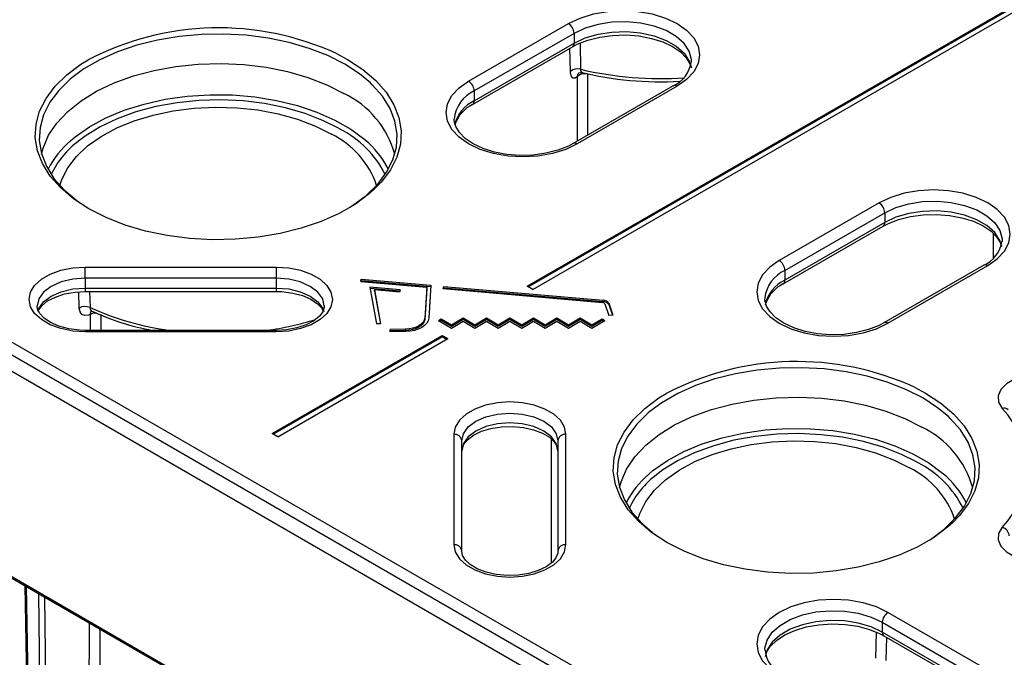
# Model space of a CAD drawing. Units: millimetres. Extents: x 10002 to 30069, y 4312 to 19162.
# Drawn here: x 17932 to 17973, y 8993 to 9019 of the extents above; entities that cross this region are included whole.
import ezdxf

# ---------------------------------------------------------------- set-up
doc = ezdxf.new("R2010")
doc.units = ezdxf.units.MM
doc.layers.add('Text', color=7, linetype='Continuous')

msp = doc.modelspace()

# ---------------------------------------------------------------- linework, layer by layer
at = {"layer": 'Text', "color": 126, "true_color": 0x008754}
for p, q in [((17953.346, 9008.191), (17993.415, 9031.323)), ((17953.396, 9008.162), (17993.415, 9031.264)), ((17953.581, 9008.055), (17993.651, 9031.187)), ((17950.917, 9016.722), (17955.067, 9019.118)), ((17955.303, 9018.71), (17951.153, 9016.314)), ((17955.303, 9018.71), (17955.303, 9018.301)), ((17951.084, 9015.753), (17955.234, 9018.149)), ((17951.153, 9015.906), (17955.303, 9018.301)), ((17955.151, 9017.124), (17955.131, 9018.089)), ((17955.551, 9018.3), (17955.574, 9017.218)), ((17945.42, 9017.87), (17945.881, 9017.625)), ((17955.439, 9014.226), (17955.439, 9016.92)), ((17955.867, 9017.012), (17955.867, 9014.473)), ((17959.421, 9016.525), (17955.271, 9014.129)), ((17959.587, 9016.508), (17955.437, 9014.113)), ((17951.153, 9016.314), (17951.153, 9015.906)), ((17945.577, 9014.727), (17945.473, 9014.786)), ((17967.989, 9011.658), (17963.839, 9009.263)), ((17964.075, 9008.854), (17968.225, 9011.25)), ((17968.225, 9011.25), (17968.225, 9010.842)), ((17964.006, 9008.293), (17968.155, 9010.689)), ((17968.225, 9010.842), (17964.075, 9008.446)), ((17972.75, 9009.371), (17972.75, 9010.378)), ((17926.028, 9009.269), (17955.78, 8992.094)), ((17972.342, 9009.065), (17968.192, 9006.67)), ((17968.359, 9006.653), (17972.509, 9009.049)), ((17955.545, 8991.687), (17925.793, 9008.862)), ((17934.968, 9008.99), (17942.915, 9008.99)), ((17934.968, 9008.525), (17934.968, 9008.99)), ((17942.915, 9008.99), (17942.915, 9008.525)), ((17964.075, 9008.854), (17964.075, 9008.446)), ((17955.414, 8991.077), (17925.75, 9008.202)), ((17934.968, 9008.525), (17934.968, 9008.117)), ((17942.915, 9008.525), (17934.968, 9008.525)), ((17942.915, 9008.525), (17942.915, 9008.117)), ((17946.427, 9008.392), (17946.452, 9008.487)), ((17946.427, 9008.392), (17949.171, 9008.152)), ((17946.441, 9008.39), (17946.452, 9008.432)), ((17946.452, 9008.487), (17949.343, 9008.235)), ((17946.452, 9008.432), (17946.452, 9008.487)), ((17946.452, 9008.432), (17949.339, 9008.181)), ((17949.343, 9008.235), (17949.257, 9006.859)), ((17934.722, 9007.285), (17934.703, 9007.961)), ((17934.968, 9008.117), (17934.968, 9007.976)), ((17934.968, 9008.117), (17942.915, 9008.117)), ((17934.968, 9007.976), (17942.915, 9007.976)), ((17935.148, 9007.976), (17935.167, 9007.307)), ((17942.915, 9008.117), (17942.915, 9007.976)), ((17948.071, 9008.045), (17946.808, 9008.15)), ((17946.808, 9008.15), (17947.084, 9006.623)), ((17948.058, 9007.992), (17946.818, 9008.095)), ((17946.996, 9008.037), (17947.25, 9006.633)), ((17948.047, 9007.95), (17946.996, 9008.037)), ((17946.996, 9007.983), (17946.996, 9008.037)), ((17946.996, 9007.983), (17947.25, 9006.633)), ((17948.071, 9008.045), (17948.047, 9007.95)), ((17949.171, 9008.152), (17949.09, 9006.863)), ((17949.171, 9008.098), (17949.09, 9006.809)), ((17949.171, 9008.098), (17949.171, 9008.152)), ((17949.86, 9008.092), (17949.885, 9008.188)), ((17949.86, 9008.092), (17956.487, 9007.515)), ((17949.874, 9008.091), (17949.885, 9008.133)), ((17949.885, 9008.188), (17956.512, 9007.61)), ((17949.885, 9008.133), (17949.885, 9008.188)), ((17949.885, 9008.133), (17956.512, 9007.555)), ((17953.581, 9008.055), (17953.346, 9008.191)), ((17956.512, 9007.555), (17956.512, 9007.61)), ((17956.583, 9007.462), (17956.755, 9006.973)), ((17956.746, 9007.482), (17956.919, 9006.993)), ((17956.746, 9007.427), (17956.746, 9007.482)), ((17956.746, 9007.427), (17956.9, 9006.99)), ((17956.919, 9006.993), (17956.755, 9006.973)), ((17947.25, 9006.633), (17947.084, 9006.623)), ((17949.09, 9006.809), (17949.09, 9006.863)), ((17949.661, 9006.77), (17949.779, 9006.838)), ((17949.661, 9006.77), (17950.206, 9006.455)), ((17949.708, 9006.743), (17949.779, 9006.783)), ((17949.779, 9006.838), (17950.206, 9006.591)), ((17949.779, 9006.783), (17949.779, 9006.838)), ((17949.779, 9006.783), (17950.206, 9006.537)), ((17950.206, 9006.591), (17950.692, 9006.872)), ((17950.206, 9006.537), (17950.692, 9006.817)), ((17950.206, 9006.455), (17950.692, 9006.736)), ((17950.206, 9006.537), (17950.206, 9006.591)), ((17950.692, 9006.872), (17951.178, 9006.591)), ((17950.692, 9006.817), (17950.692, 9006.872)), ((17950.692, 9006.817), (17951.178, 9006.537)), ((17950.692, 9006.736), (17951.178, 9006.455)), ((17951.178, 9006.591), (17951.664, 9006.872)), ((17951.178, 9006.537), (17951.664, 9006.817)), ((17951.178, 9006.455), (17951.664, 9006.736)), ((17951.178, 9006.537), (17951.178, 9006.591)), ((17951.664, 9006.872), (17952.151, 9006.591)), ((17951.664, 9006.817), (17951.664, 9006.872)), ((17951.664, 9006.817), (17952.151, 9006.537)), ((17951.664, 9006.736), (17952.151, 9006.455)), ((17952.151, 9006.591), (17952.637, 9006.872)), ((17952.151, 9006.537), (17952.637, 9006.817)), ((17952.151, 9006.455), (17952.637, 9006.736)), ((17952.151, 9006.537), (17952.151, 9006.591)), ((17952.637, 9006.872), (17953.123, 9006.591)), ((17952.637, 9006.817), (17952.637, 9006.872)), ((17952.637, 9006.817), (17953.123, 9006.537)), ((17952.637, 9006.736), (17953.123, 9006.455)), ((17953.123, 9006.591), (17953.609, 9006.872)), ((17953.123, 9006.537), (17953.609, 9006.817)), ((17953.123, 9006.455), (17953.609, 9006.736)), ((17953.123, 9006.537), (17953.123, 9006.591)), ((17953.609, 9006.872), (17954.095, 9006.591)), ((17953.609, 9006.817), (17953.609, 9006.872)), ((17953.609, 9006.817), (17954.095, 9006.537)), ((17953.609, 9006.736), (17954.095, 9006.455)), ((17954.095, 9006.591), (17954.582, 9006.872)), ((17954.095, 9006.537), (17954.582, 9006.817)), ((17954.095, 9006.455), (17954.582, 9006.736)), ((17954.095, 9006.537), (17954.095, 9006.591)), ((17954.582, 9006.872), (17955.068, 9006.591)), ((17954.582, 9006.817), (17954.582, 9006.872)), ((17954.582, 9006.817), (17955.068, 9006.537)), ((17954.582, 9006.736), (17955.068, 9006.455)), ((17955.068, 9006.591), (17955.554, 9006.872)), ((17955.068, 9006.537), (17955.554, 9006.817)), ((17955.068, 9006.455), (17955.554, 9006.736)), ((17955.068, 9006.537), (17955.068, 9006.591)), ((17955.554, 9006.872), (17956.04, 9006.591)), ((17955.554, 9006.817), (17955.554, 9006.872)), ((17955.554, 9006.817), (17956.04, 9006.537)), ((17955.554, 9006.736), (17956.04, 9006.455)), ((17956.04, 9006.591), (17956.468, 9006.838)), ((17956.04, 9006.537), (17956.468, 9006.783)), ((17956.04, 9006.455), (17956.585, 9006.77)), ((17956.04, 9006.537), (17956.04, 9006.591)), ((17956.468, 9006.838), (17956.585, 9006.77)), ((17956.468, 9006.783), (17956.468, 9006.838)), ((17956.468, 9006.783), (17956.538, 9006.743)), ((17942.915, 9006.357), (17934.968, 9006.357)), ((17934.968, 9006.357), (17934.968, 9006.296)), ((17942.915, 9006.296), (17934.968, 9006.296)), ((17942.915, 9006.296), (17942.915, 9006.357)), ((17948.293, 9006.408), (17947.646, 9006.399)), ((17947.65, 9006.302), (17947.646, 9006.399)), ((17948.293, 9006.354), (17947.648, 9006.344)), ((17948.298, 9006.312), (17947.65, 9006.302)), ((17948.293, 9006.354), (17948.293, 9006.408)), ((17942.739, 9002.068), (17949.81, 9006.15)), ((17942.79, 9002.039), (17949.81, 9006.092)), ((17942.975, 9001.932), (17950.046, 9006.014)), ((17949.81, 9006.15), (17950.046, 9006.014)), ((17949.81, 9006.092), (17949.81, 9006.15)), ((17949.81, 9006.092), (17949.995, 9005.985)), ((17969.461, 9003.991), (17969.923, 9003.746)), ((17942.975, 9001.932), (17942.739, 9002.068)), ((17950.299, 9002.034), (17950.299, 8997.446)), ((17950.632, 8997.173), (17950.632, 9001.762)), ((17954.366, 8996.693), (17954.366, 9001.829)), ((17954.632, 9001.762), (17954.632, 8997.173)), ((17954.965, 8997.446), (17954.965, 9002.034)), ((17969.619, 9000.848), (17969.514, 9000.907)), ((17926.291, 8999.36), (17955.249, 8982.643)), ((17926.325, 8999.284), (17955.254, 8982.584)), ((17932.46, 8995.743), (17933.668, 8929.62)), ((17932.508, 8995.715), (17933.717, 8929.553)), ((17933.838, 8929.483), (17933.032, 8995.413)), ((17933.269, 8995.276), (17934.073, 8929.485)), ((17972.509, 8992.23), (17968.359, 8994.626)), ((17968.123, 8994.217), (17972.273, 8991.822)), ((17968.123, 8994.217), (17968.123, 8993.809)), ((17967.852, 8992.726), (17967.875, 8993.807)), ((17972.273, 8991.413), (17968.123, 8993.809)), ((17968.192, 8993.656), (17972.342, 8991.261)), ((17968.295, 8993.597), (17968.275, 8992.631))]:
    msp.add_line(p, q, dxfattribs=at)
at = {"layer": 'Text', "color": 126, "true_color": 0x008754, "flags": 128}
for points in [[(17955.067, 9019.118), (17955.551, 9019.347), (17956.104, 9019.518), (17956.704, 9019.623), (17957.327, 9019.658), (17957.951, 9019.623), (17958.55, 9019.518), (17959.103, 9019.347), (17959.587, 9019.118), (17959.985, 9018.838), (17960.28, 9018.519), (17960.462, 9018.173), (17960.524, 9017.813), (17960.462, 9017.453), (17960.28, 9017.107), (17959.985, 9016.788), (17959.587, 9016.508)], [(17960.181, 9017.54), (17960.186, 9017.627), (17960.093, 9017.969), (17959.878, 9018.291), (17959.552, 9018.581), (17959.129, 9018.825), (17958.627, 9019.014), (17958.068, 9019.137), (17957.477, 9019.191), (17956.879, 9019.173), (17956.301, 9019.084), (17955.768, 9018.927), (17955.303, 9018.71)], [(17945.764, 9017.426), (17945.062, 9017.783), (17944.289, 9018.086), (17943.456, 9018.331), (17942.577, 9018.514), (17941.664, 9018.631), (17940.734, 9018.682), (17939.799, 9018.665), (17938.876, 9018.581), (17937.978, 9018.43), (17937.12, 9018.216), (17936.316, 9017.941), (17935.577, 9017.61), (17934.916, 9017.229), (17934.416, 9016.863)], [(17955.234, 9018.149), (17955.435, 9018.254), (17955.875, 9018.428), (17956.37, 9018.554), (17956.902, 9018.627), (17957.452, 9018.643), (17957.997, 9018.601), (17958.516, 9018.503), (17958.99, 9018.353), (17959.399, 9018.161), (17959.729, 9017.937), (17959.971, 9017.695), (17960.122, 9017.448), (17960.155, 9017.324)], [(17955.303, 9018.301), (17955.768, 9018.519), (17956.301, 9018.676), (17956.879, 9018.765), (17957.477, 9018.783), (17958.068, 9018.729), (17958.627, 9018.605), (17959.129, 9018.417), (17959.552, 9018.173), (17959.878, 9017.883), (17960.093, 9017.56), (17960.18, 9017.272)], [(17945.881, 9017.625), (17946.514, 9017.211), (17947.051, 9016.755), (17947.485, 9016.263), (17947.808, 9015.744), (17948.017, 9015.206), (17948.107, 9014.656), (17948.077, 9014.105), (17947.927, 9013.56), (17947.661, 9013.03), (17947.281, 9012.524), (17947.02, 9012.252)], [(17933.936, 9012.295), (17933.515, 9012.773), (17933.191, 9013.292), (17932.983, 9013.831), (17932.893, 9014.38), (17932.923, 9014.932), (17933.073, 9015.477), (17933.339, 9016.007), (17933.719, 9016.513), (17934.205, 9016.988), (17934.791, 9017.424), (17935.094, 9017.611)], [(17933.156, 9013.683), (17933.222, 9013.939), (17933.447, 9014.47), (17933.789, 9014.98), (17934.24, 9015.461), (17934.795, 9015.905), (17935.443, 9016.304), (17936.174, 9016.651), (17936.976, 9016.942), (17937.836, 9017.172), (17938.74, 9017.336), (17939.672, 9017.432), (17940.618, 9017.458), (17941.563, 9017.414), (17942.49, 9017.301), (17943.384, 9017.12), (17944.231, 9016.875), (17945.016, 9016.569), (17945.728, 9016.208)], [(17946.829, 9016.649), (17946.382, 9017.021), (17945.764, 9017.426)], [(17934.416, 9016.863), (17934.343, 9016.802), (17933.867, 9016.338), (17933.496, 9015.843), (17933.235, 9015.324), (17933.089, 9014.791), (17933.059, 9014.252), (17933.147, 9013.715), (17933.351, 9013.188), (17933.668, 9012.68), (17934.092, 9012.199), (17934.618, 9011.753), (17934.643, 9011.735)], [(17955.439, 9016.92), (17955.343, 9016.848), (17955.256, 9016.847), (17955.191, 9016.918), (17955.156, 9017.052), (17955.151, 9017.124)], [(17955.489, 9017.057), (17955.488, 9017.055), (17955.516, 9017.07), (17955.583, 9017.083), (17955.644, 9017.068)], [(17945.98, 9011.479), (17946.084, 9011.545), (17946.657, 9011.971), (17947.133, 9012.436), (17947.504, 9012.931), (17947.765, 9013.449), (17947.911, 9013.982), (17947.94, 9014.522), (17947.852, 9015.059), (17947.648, 9015.586), (17947.332, 9016.094), (17946.907, 9016.574), (17946.829, 9016.649)], [(17955.437, 9014.113), (17954.953, 9013.883), (17954.4, 9013.713), (17953.801, 9013.608), (17953.177, 9013.572), (17952.554, 9013.608), (17951.954, 9013.713), (17951.402, 9013.883), (17950.917, 9014.113), (17950.52, 9014.392), (17950.224, 9014.711), (17950.042, 9015.057), (17949.981, 9015.417), (17950.042, 9015.777), (17950.224, 9016.123), (17950.52, 9016.442), (17950.917, 9016.722)], [(17934.353, 9014.243), (17934.543, 9014.403), (17935.142, 9014.822), (17935.828, 9015.194), (17936.592, 9015.512), (17937.419, 9015.771), (17938.297, 9015.967), (17939.211, 9016.096), (17940.147, 9016.157), (17941.088, 9016.148), (17942.02, 9016.07), (17942.926, 9015.924), (17943.793, 9015.712), (17944.606, 9015.438), (17945.351, 9015.106), (17946.017, 9014.722), (17946.592, 9014.291), (17946.611, 9014.275)], [(17933.912, 9012.386), (17933.99, 9012.626), (17934.24, 9013.119), (17934.601, 9013.589), (17935.067, 9014.027), (17935.631, 9014.425), (17936.281, 9014.777), (17937.007, 9015.075), (17937.795, 9015.314), (17938.631, 9015.491), (17939.501, 9015.602), (17940.389, 9015.644), (17941.278, 9015.619), (17942.154, 9015.525), (17943, 9015.364), (17943.801, 9015.14), (17944.544, 9014.856), (17945.214, 9014.518)], [(17945.473, 9014.786), (17944.886, 9015.078), (17944.123, 9015.375), (17943.301, 9015.613), (17942.432, 9015.788), (17941.532, 9015.898), (17940.615, 9015.941), (17939.696, 9015.915), (17938.79, 9015.822), (17937.912, 9015.663), (17937.077, 9015.44), (17936.298, 9015.158), (17935.588, 9014.82), (17934.959, 9014.432), (17934.689, 9014.231)], [(17955.271, 9014.129), (17955.069, 9014.023), (17954.63, 9013.85), (17954.134, 9013.724), (17953.602, 9013.651), (17953.053, 9013.635), (17952.508, 9013.677), (17951.989, 9013.775), (17951.515, 9013.924), (17951.106, 9014.117), (17950.775, 9014.341), (17950.533, 9014.583), (17950.382, 9014.83), (17950.317, 9015.077), (17950.314, 9015.147)], [(17947.02, 9012.252), (17946.795, 9012.049), (17946.209, 9011.613), (17945.533, 9011.223), (17944.778, 9010.884), (17943.955, 9010.604), (17943.078, 9010.384), (17942.16, 9010.231), (17941.216, 9010.144), (17940.261, 9010.127), (17939.309, 9010.179), (17938.377, 9010.299), (17937.477, 9010.486), (17936.626, 9010.737), (17935.835, 9011.047), (17935.118, 9011.412), (17934.486, 9011.825), (17933.949, 9012.282), (17933.936, 9012.295)], [(17972.509, 9009.049), (17972.907, 9009.328), (17973.202, 9009.647), (17973.384, 9009.994), (17973.445, 9010.354), (17973.384, 9010.714), (17973.202, 9011.06), (17972.907, 9011.379), (17972.509, 9011.658), (17972.025, 9011.888), (17971.472, 9012.058), (17970.873, 9012.163), (17970.249, 9012.199), (17969.625, 9012.163), (17969.026, 9012.058), (17968.473, 9011.888), (17967.989, 9011.658)], [(17968.225, 9011.25), (17968.69, 9011.467), (17969.223, 9011.624), (17969.801, 9011.714), (17970.399, 9011.732), (17970.99, 9011.678), (17971.549, 9011.554), (17972.051, 9011.366), (17972.474, 9011.121), (17972.8, 9010.832), (17973.014, 9010.509), (17973.108, 9010.168), (17973.112, 9010.055)], [(17968.155, 9010.689), (17968.357, 9010.795), (17968.797, 9010.968), (17969.292, 9011.094), (17969.824, 9011.168), (17970.373, 9011.183), (17970.918, 9011.141), (17971.438, 9011.043), (17971.911, 9010.894), (17972.321, 9010.702), (17972.651, 9010.478), (17972.893, 9010.235), (17973.044, 9009.988), (17973.076, 9009.864)], [(17973.098, 9009.834), (17973.014, 9010.101), (17972.8, 9010.423), (17972.474, 9010.713), (17972.051, 9010.958), (17971.549, 9011.146), (17970.99, 9011.27), (17970.399, 9011.324), (17969.801, 9011.305), (17969.223, 9011.216), (17968.69, 9011.059), (17968.225, 9010.842)], [(17963.839, 9009.263), (17963.441, 9008.983), (17963.146, 9008.664), (17962.964, 9008.318), (17962.903, 9007.958), (17962.964, 9007.598), (17963.146, 9007.252), (17963.441, 9006.933), (17963.839, 9006.653), (17964.323, 9006.424), (17964.876, 9006.253), (17965.475, 9006.148), (17966.099, 9006.113), (17966.723, 9006.148), (17967.322, 9006.253), (17967.875, 9006.424), (17968.359, 9006.653)], [(17934.968, 9006.296), (17934.448, 9006.33), (17933.955, 9006.429), (17933.513, 9006.59), (17933.143, 9006.803), (17932.865, 9007.058), (17932.693, 9007.343), (17932.634, 9007.643), (17932.693, 9007.943), (17932.865, 9008.227), (17933.143, 9008.483), (17933.513, 9008.696), (17933.955, 9008.857), (17934.448, 9008.956), (17934.968, 9008.99)], [(17942.915, 9008.99), (17943.435, 9008.956), (17943.928, 9008.857), (17944.37, 9008.696), (17944.74, 9008.483), (17945.018, 9008.227), (17945.19, 9007.943), (17945.249, 9007.643), (17945.19, 9007.343), (17945.018, 9007.058), (17944.74, 9006.803), (17944.37, 9006.59), (17943.928, 9006.429), (17943.435, 9006.33), (17942.915, 9006.296)], [(17934.968, 9008.525), (17934.45, 9008.486), (17933.968, 9008.371), (17933.553, 9008.187), (17933.236, 9007.948), (17933.036, 9007.67), (17932.968, 9007.371), (17932.976, 9007.366)], [(17944.908, 9007.375), (17944.847, 9007.67), (17944.647, 9007.948), (17944.33, 9008.187), (17943.915, 9008.371), (17943.433, 9008.486), (17942.915, 9008.525)], [(17932.996, 9007.156), (17933.036, 9007.261), (17933.236, 9007.54), (17933.553, 9007.779), (17933.968, 9007.962), (17934.45, 9008.078), (17934.968, 9008.117)], [(17933.021, 9007.171), (17933.03, 9007.199), (17933.167, 9007.384), (17933.406, 9007.579), (17933.726, 9007.745), (17934.112, 9007.873), (17934.545, 9007.952), (17934.968, 9007.976)], [(17942.915, 9008.117), (17943.433, 9008.078), (17943.915, 9007.962), (17944.33, 9007.779), (17944.647, 9007.54), (17944.847, 9007.261), (17944.892, 9007.138)], [(17942.915, 9007.976), (17943.153, 9007.969), (17943.6, 9007.911), (17944.01, 9007.802), (17944.358, 9007.649), (17944.626, 9007.468), (17944.805, 9007.277), (17944.862, 9007.162)], [(17968.192, 9006.67), (17967.991, 9006.564), (17967.551, 9006.391), (17967.056, 9006.264), (17966.524, 9006.191), (17965.975, 9006.175), (17965.43, 9006.217), (17964.91, 9006.316), (17964.437, 9006.465), (17964.027, 9006.657), (17963.697, 9006.881), (17963.455, 9007.123), (17963.304, 9007.37), (17963.239, 9007.618), (17963.247, 9007.707)], [(17934.968, 9006.357), (17934.73, 9006.365), (17934.283, 9006.422), (17933.874, 9006.532), (17933.525, 9006.684), (17933.257, 9006.865), (17933.078, 9007.056), (17932.987, 9007.24), (17932.976, 9007.366)], [(17935.173, 9007.023), (17935.103, 9006.992), (17934.955, 9006.97), (17934.834, 9007.017), (17934.753, 9007.125), (17934.722, 9007.285)], [(17935.215, 9007.165), (17935.234, 9007.163), (17935.254, 9007.157)], [(17944.908, 9007.375), (17944.912, 9007.32), (17944.853, 9007.134), (17944.717, 9006.949), (17944.477, 9006.755), (17944.157, 9006.588), (17943.771, 9006.46), (17943.339, 9006.381), (17942.915, 9006.357)], [(17949.09, 9006.863), (17949.07, 9006.775), (17949.022, 9006.69), (17948.947, 9006.613), (17948.848, 9006.544), (17948.729, 9006.488), (17948.593, 9006.446), (17948.446, 9006.419), (17948.293, 9006.408)], [(17949.09, 9006.809), (17949.07, 9006.72), (17949.022, 9006.636), (17948.947, 9006.558), (17948.848, 9006.49), (17948.729, 9006.434), (17948.593, 9006.391), (17948.446, 9006.364), (17948.293, 9006.354)], [(17949.257, 9006.859), (17949.232, 9006.753), (17949.174, 9006.652), (17949.084, 9006.558), (17948.965, 9006.476), (17948.821, 9006.408), (17948.658, 9006.357), (17948.482, 9006.325), (17948.298, 9006.312)], [(17969.805, 9003.547), (17969.104, 9003.904), (17968.331, 9004.207), (17967.498, 9004.452), (17966.618, 9004.635), (17965.706, 9004.752), (17964.775, 9004.803), (17963.841, 9004.786), (17962.918, 9004.702), (17962.02, 9004.551), (17961.162, 9004.337), (17960.357, 9004.062), (17959.619, 9003.731), (17958.958, 9003.35), (17958.458, 9002.984)], [(17975.775, 9004.223), (17975.401, 9004.386), (17974.963, 9004.482), (17974.496, 9004.503), (17974.037, 9004.449), (17973.622, 9004.323), (17973.284, 9004.136), (17973.05, 9003.902), (17972.939, 9003.639), (17972.958, 9003.369), (17973.106, 9003.112)], [(17957.978, 8998.416), (17957.557, 8998.894), (17957.233, 8999.414), (17957.025, 8999.952), (17956.935, 9000.501), (17956.965, 9001.053), (17957.114, 9001.598), (17957.381, 9002.128), (17957.76, 9002.634), (17958.247, 9003.109), (17958.833, 9003.545), (17959.136, 9003.732)], [(17969.923, 9003.746), (17970.555, 9003.332), (17971.092, 9002.876), (17971.526, 9002.384), (17971.85, 9001.865), (17972.059, 9001.327), (17972.148, 9000.777), (17972.118, 9000.226), (17971.969, 8999.681), (17971.702, 8999.151), (17971.323, 8998.645), (17971.061, 8998.373)], [(17954.965, 9002.034), (17954.907, 9002.333), (17954.734, 9002.618), (17954.456, 9002.874), (17954.087, 9003.087), (17953.644, 9003.247), (17953.151, 9003.347), (17952.632, 9003.381), (17952.113, 9003.347), (17951.619, 9003.247), (17951.177, 9003.087), (17950.808, 9002.874), (17950.53, 9002.618), (17950.357, 9002.333), (17950.299, 9002.034)], [(17957.198, 8999.804), (17957.263, 9000.06), (17957.489, 9000.591), (17957.83, 9001.101), (17958.282, 9001.582), (17958.836, 9002.026), (17959.484, 9002.425), (17960.215, 9002.772), (17961.017, 9003.063), (17961.877, 9003.293), (17962.781, 9003.457), (17963.714, 9003.553), (17964.66, 9003.579), (17965.604, 9003.535), (17966.531, 9003.422), (17967.425, 9003.241), (17968.272, 9002.996), (17969.058, 9002.691), (17969.769, 9002.329)], [(17970.871, 9002.77), (17970.424, 9003.142), (17969.805, 9003.547)], [(17950.632, 9001.762), (17950.7, 9002.06), (17950.9, 9002.339), (17951.218, 9002.578), (17951.632, 9002.761), (17952.114, 9002.877), (17952.632, 9002.916), (17953.149, 9002.877), (17953.632, 9002.761), (17954.046, 9002.578), (17954.364, 9002.339), (17954.564, 9002.06), (17954.632, 9001.762)], [(17958.458, 9002.984), (17958.385, 9002.923), (17957.909, 9002.459), (17957.538, 9001.964), (17957.277, 9001.445), (17957.13, 9000.912), (17957.101, 9000.373), (17957.189, 8999.836), (17957.393, 8999.309), (17957.71, 8998.801), (17958.134, 8998.32), (17958.66, 8997.874), (17958.684, 8997.856)], [(17954.632, 9001.353), (17954.564, 9001.652), (17954.364, 9001.931), (17954.046, 9002.17), (17953.632, 9002.353), (17953.149, 9002.469), (17952.632, 9002.508), (17952.114, 9002.469), (17951.632, 9002.353), (17951.218, 9002.17), (17950.9, 9001.931), (17950.7, 9001.652), (17950.632, 9001.353)], [(17970.022, 8997.6), (17970.125, 8997.666), (17970.698, 8998.092), (17971.174, 8998.557), (17971.546, 8999.052), (17971.806, 8999.571), (17971.953, 9000.104), (17971.982, 9000.643), (17971.894, 9001.18), (17971.69, 9001.707), (17971.373, 9002.215), (17970.949, 9002.696), (17970.871, 9002.77)], [(17950.632, 9001.353), (17950.64, 9001.439), (17950.713, 9001.624), (17950.864, 9001.808), (17951.118, 9001.999), (17951.449, 9002.16), (17951.844, 9002.28), (17952.282, 9002.35), (17952.741, 9002.365), (17953.195, 9002.323), (17953.618, 9002.227), (17953.985, 9002.086), (17954.277, 9001.911), (17954.481, 9001.721), (17954.595, 9001.534), (17954.632, 9001.353)], [(17958.394, 9000.364), (17958.585, 9000.524), (17959.183, 9000.943), (17959.87, 9001.315), (17960.633, 9001.633), (17961.461, 9001.892), (17962.339, 9002.088), (17963.253, 9002.217), (17964.188, 9002.278), (17965.13, 9002.269), (17966.061, 9002.191), (17966.968, 9002.045), (17967.835, 9001.833), (17968.647, 9001.559), (17969.393, 9001.227), (17970.058, 9000.843), (17970.633, 9000.412), (17970.653, 9000.396)], [(17969.514, 9000.907), (17968.928, 9001.199), (17968.165, 9001.496), (17967.342, 9001.734), (17966.474, 9001.91), (17965.574, 9002.019), (17964.657, 9002.062), (17963.738, 9002.036), (17962.832, 9001.943), (17961.954, 9001.784), (17961.119, 9001.561), (17960.34, 9001.279), (17959.63, 9000.941), (17959, 9000.553), (17958.731, 9000.352)], [(17957.954, 8998.507), (17958.032, 8998.747), (17958.281, 8999.241), (17958.643, 8999.71), (17959.109, 9000.148), (17959.673, 9000.546), (17960.323, 9000.898), (17961.049, 9001.196), (17961.837, 9001.435), (17962.673, 9001.612), (17963.543, 9001.723), (17964.43, 9001.766), (17965.32, 9001.74), (17966.195, 9001.646), (17967.041, 9001.485), (17967.843, 9001.261), (17968.585, 9000.977), (17969.256, 9000.639)], [(17971.061, 8998.373), (17970.836, 8998.17), (17970.25, 8997.734), (17969.575, 8997.344), (17968.819, 8997.005), (17967.997, 8996.725), (17967.12, 8996.505), (17966.202, 8996.352), (17965.258, 8996.265), (17964.302, 8996.248), (17963.351, 8996.3), (17962.418, 8996.42), (17961.519, 8996.607), (17960.667, 8996.858), (17959.877, 8997.168), (17959.16, 8997.533), (17958.528, 8997.946), (17957.991, 8998.403), (17957.978, 8998.416)], [(17973.106, 8998.166), (17972.958, 8997.91), (17972.939, 8997.639), (17973.05, 8997.377), (17973.284, 8997.143), (17973.622, 8996.955), (17974.037, 8996.83), (17974.496, 8996.775), (17974.963, 8996.797), (17975.401, 8996.893), (17975.775, 8997.055)], [(17950.299, 8997.446), (17950.357, 8997.146), (17950.53, 8996.861), (17950.808, 8996.606), (17951.177, 8996.392), (17951.619, 8996.232), (17952.113, 8996.132), (17952.632, 8996.099), (17953.151, 8996.132), (17953.644, 8996.232), (17954.087, 8996.392), (17954.456, 8996.606), (17954.734, 8996.861), (17954.907, 8997.146), (17954.965, 8997.446)], [(17954.632, 8997.173), (17954.624, 8997.087), (17954.55, 8996.903), (17954.399, 8996.719), (17954.146, 8996.528), (17953.814, 8996.367), (17953.42, 8996.247), (17952.981, 8996.176), (17952.522, 8996.161), (17952.068, 8996.203), (17951.646, 8996.299), (17951.278, 8996.441), (17950.986, 8996.616), (17950.783, 8996.806), (17950.668, 8996.993), (17950.632, 8997.173)], [(17968.359, 8994.626), (17967.875, 8994.855), (17967.322, 8995.026), (17966.723, 8995.131), (17966.099, 8995.166), (17965.475, 8995.131), (17964.876, 8995.026), (17964.323, 8994.855), (17963.839, 8994.626), (17963.441, 8994.346), (17963.146, 8994.027), (17962.964, 8993.681), (17962.903, 8993.321), (17962.964, 8992.961), (17963.146, 8992.615), (17963.441, 8992.296), (17963.839, 8992.016)], [(17963.246, 8993.047), (17963.24, 8993.135), (17963.334, 8993.476), (17963.548, 8993.799), (17963.874, 8994.089), (17964.297, 8994.333), (17964.799, 8994.521), (17965.358, 8994.645), (17965.949, 8994.699), (17966.547, 8994.681), (17967.125, 8994.592), (17967.658, 8994.435), (17968.123, 8994.217)], [(17968.123, 8993.809), (17967.658, 8994.026), (17967.125, 8994.183), (17966.547, 8994.273), (17965.949, 8994.291), (17965.358, 8994.237), (17964.799, 8994.113), (17964.297, 8993.925), (17963.874, 8993.68), (17963.548, 8993.391), (17963.334, 8993.068), (17963.246, 8992.781)], [(17963.273, 8992.836), (17963.311, 8992.971), (17963.463, 8993.212), (17963.721, 8993.464), (17964.063, 8993.689), (17964.48, 8993.877), (17964.957, 8994.022), (17965.478, 8994.115), (17966.023, 8994.152), (17966.572, 8994.131), (17967.103, 8994.052), (17967.596, 8993.921), (17968.03, 8993.743), (17968.192, 8993.656)]]:
    msp.add_lwpolyline(points, dxfattribs=at)
at = {"layer": 'Text', "color": 126, "true_color": 0x008754}
for centre, radius, start, end in [((17940.522, 9007.19), 11.75, 65.3646, 117.5147), ((17954.791, 9018.686), 0.512, 2.6055, 57.3945), ((17955.144, 9018.281), 0.16, 304.0219, 7.2902), ((17955.45, 9016.781), 0.455, 74.1581, 131.0895), ((17955.73, 9017.205), 0.157, 174.9692, 233.3484), ((17958.884, 9031.072), 14.243, 256.5623, 274.0668), ((17958.892, 9017.713), 1.301, 293.9921, 352.3282), ((17955.647, 9016.921), 0.208, 139.5086, 180.3494), ((17955.738, 9016.574), 0.457, 73.6358, 130.7388), ((17958.857, 9030.483), 13.786, 256.2272, 273.4991), ((17950.641, 9016.291), 0.512, 2.6055, 57.3945), ((17959.49, 9016.372), 0.168, 54.3824, 114.3071), ((17944.026, 9012.633), 3.959, 15.374, 64.5443), ((17951.733, 9015.012), 1.425, 114.0177, 174.577), ((17951.783, 9014.546), 1.498, 114.8747, 165.6741), ((17951.757, 9014.398), 1.513, 116.4207, 158.4504), ((17950.985, 9015.889), 0.168, 305.8119, 5.5003), ((17943.601, 9011.211), 3.679, 18.6277, 64.0057), ((17943.6, 9010.895), 4.312, 26.8614, 62.7156), ((17936.839, 9011.334), 3.827, 130.5258, 153.259), ((17936.993, 9011.186), 3.819, 127.0986, 154.2717), ((17944.197, 9011.366), 3.78, 26.5616, 50.314), ((17955.34, 9013.976), 0.168, 54.4004, 114.101), ((17967.713, 9011.227), 0.512, 2.6055, 57.3945), ((17968.066, 9010.821), 0.16, 304.0219, 7.2902), ((17971.815, 9010.254), 1.301, 293.9318, 351.416), ((17963.563, 9008.831), 0.512, 2.6055, 57.3945), ((17972.411, 9008.912), 0.168, 54.3824, 114.3071), ((17964.661, 9007.545), 1.434, 114.1342, 173.3086), ((17964.695, 9007.098), 1.484, 114.7116, 167.3011), ((17964.679, 9006.939), 1.513, 116.4207, 158.4504), ((17963.907, 9008.43), 0.168, 305.8119, 5.5003), ((17956.491, 9007.407), 0.107, 30.8363, 91.683), ((17956.52, 9007.347), 0.263, 30.8363, 91.683), ((17956.52, 9007.292), 0.263, 30.8363, 91.683), ((17934.966, 9006.846), 0.503, 66.4972, 119.1327), ((17935.302, 9007.287), 0.136, 171.7911, 249.952), ((17940.057, 9018.112), 11.86, 245.651, 262.3655), ((17935.361, 9007.03), 0.188, 133.2111, 182.0818), ((17935.403, 9006.584), 0.495, 86.2596, 117.6284), ((17939.61, 9016.513), 10.321, 245.0319, 259.7521), ((17940.761, 9018.988), 12.753, 277.9241, 287.2953), ((17968.261, 9006.517), 0.168, 54.4189, 114.2706), ((17964.564, 8993.311), 11.75, 65.3646, 117.5147), ((17973.191, 9002.893), 0.235, 44.6877, 111.1598), ((17970.532, 9000.639), 3.57, 316.1444, 43.8556), ((17968.067, 8998.754), 3.959, 15.374, 64.5443), ((17950.326, 9001.728), 0.307, 6.3513, 95.1826), ((17954.937, 9001.728), 0.307, 84.8174, 173.6487), ((17967.642, 8997.016), 4.312, 26.8614, 62.7156), ((17967.643, 8997.332), 3.679, 18.6277, 64.0057), ((17960.881, 8997.455), 3.827, 130.5258, 153.259), ((17961.034, 8997.307), 3.819, 127.0986, 154.2717), ((17968.239, 8997.487), 3.78, 26.5616, 50.314), ((17972.998, 8997.773), 0.408, 4.9391, 74.5896), ((17950.326, 8997.139), 0.307, 6.3513, 95.1826), ((17954.937, 8997.139), 0.307, 84.8174, 173.6487), ((17968.635, 8994.194), 0.512, 122.6055, 177.3945), ((17968.287, 8993.791), 0.164, 173.6764, 235.0114), ((17964.473, 8993.175), 1.234, 185.9349, 247.7341)]:
    msp.add_arc(centre, radius, start, end, dxfattribs=at)
for centre, major_axis, ratio, start_param, end_param in [((17940.264, 8796.547), (5.785, 1907.022), 0.003023, 1.460211, 1.460563), ((17940.5, 8796.41), (5.548, 1907.158), 0.002899, 1.460139, 1.460497), ((17940.264, 8796.547), (5.785, 1907.022), 0.003023, 1.466973, 1.501027), ((17940.5, 8796.41), (5.548, 1907.158), 0.002899, 1.467043, 1.500955)]:
    msp.add_ellipse(centre, major_axis=major_axis, ratio=ratio, start_param=start_param, end_param=end_param, dxfattribs=at)

doc.saveas('drawing.dxf')
